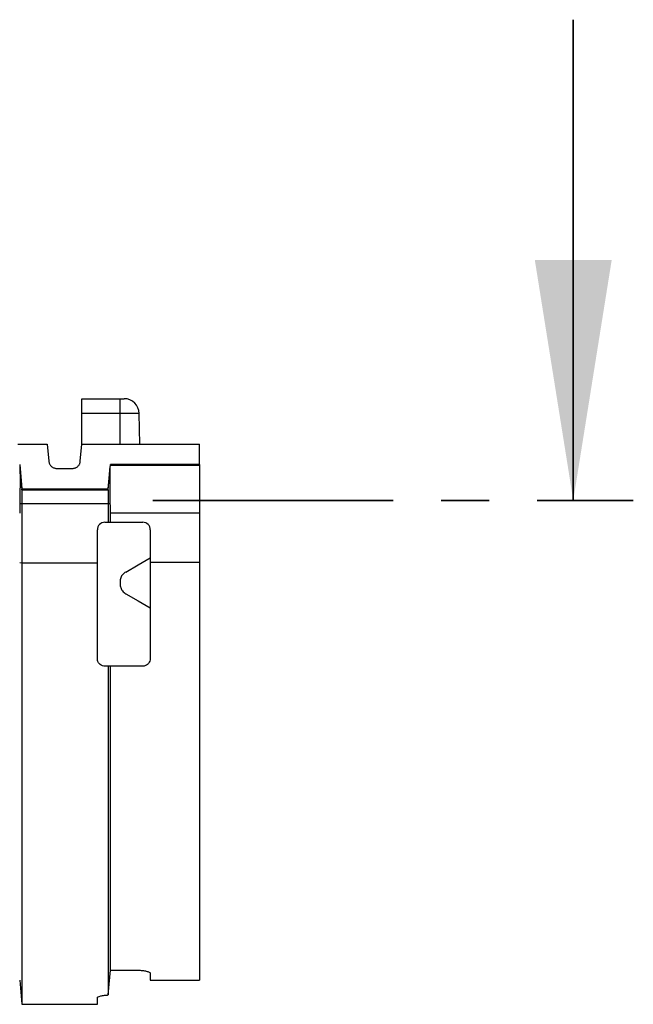
# Paper-space layout 'Лист1(2)' of a CAD drawing. Units: millimetres. Extents: x -40 to 664, y -32 to 370.
# Drawn here: x 236 to 252, y 239 to 265 of the extents above; entities that cross this region are included whole.
import ezdxf

# ---------------------------------------------------------------- set-up
doc = ezdxf.new("R2010")
doc.units = ezdxf.units.MM
doc.linetypes.add('CENTER', pattern=[10.16, 6.35, -1.27, 1.27, -1.27])

psp = doc.layouts.new('Лист1(2)')

# ---------------------------------------------------------------- linework, layer by layer
at = {"color": 7, "linetype": 'Continuous', "lineweight": 35}
psp.add_line((250.150487, 264.817963), (250.150487, 252.117963), dxfattribs=at)
at = {"color": 7, "linetype": 'Continuous', "lineweight": 25}
for p, q in [((237.161137, 254.805814), (238.171424, 254.805814)), ((237.161137, 254.412795), (237.161137, 254.805814)), ((238.171424, 254.412795), (238.171424, 254.805814)), ((238.171424, 254.805814), (238.278354, 254.805814)), ((237.161137, 253.604023), (237.161137, 254.412795)), ((238.171424, 254.412795), (237.161137, 254.412795)), ((238.692404, 253.604023), (238.67829, 254.412795)), ((235.471429, 253.604023), (236.24915, 253.604023)), ((236.24915, 253.604023), (236.288704, 253.151991)), ((237.121595, 253.151991), (237.161137, 253.604023)), ((237.161137, 253.604023), (240.271426, 253.604023)), ((240.271426, 253.064023), (240.271426, 253.604023)), ((235.518671, 253.064023), (235.574664, 252.424037)), ((235.521008, 253.012046), (235.574664, 252.398759)), ((236.493827, 252.964023), (236.91646, 252.964023)), ((237.860955, 252.424037), (237.916948, 253.064023)), ((237.860955, 252.398759), (237.914611, 253.012046)), ((237.916948, 253.064023), (237.916948, 253.040961)), ((240.271426, 253.064023), (237.916948, 253.064023)), ((240.271426, 253.040961), (237.916948, 253.040961)), ((240.271426, 253.064023), (240.271426, 253.040961)), ((240.271426, 253.040961), (240.271426, 251.781008)), ((235.574664, 252.424037), (237.860955, 252.424037)), ((235.574664, 252.398759), (235.574664, 252.424037)), ((235.574664, 252.398759), (237.860955, 252.398759)), ((235.574664, 252.398759), (235.574664, 252.03328)), ((237.860955, 252.398759), (237.860955, 252.424037)), ((237.860955, 252.398759), (237.860955, 252.03328)), ((235.520996, 252.038553), (235.574664, 252.03328)), ((235.574664, 252.03328), (237.860955, 252.03328)), ((235.574664, 252.03328), (235.574664, 250.470414)), ((237.860955, 252.03328), (237.914623, 252.038553)), ((237.860955, 252.03328), (237.860955, 251.539277)), ((240.271426, 251.781008), (237.916948, 251.781008)), ((237.916948, 251.539277), (237.916948, 251.781008)), ((240.271426, 251.781008), (240.271426, 250.475916)), ((237.571431, 250.470414), (237.571431, 251.339278)), ((237.771429, 251.539277), (237.860955, 251.539277)), ((237.860955, 251.539277), (237.916948, 251.539277)), ((237.916948, 251.539277), (238.771428, 251.539277)), ((238.971425, 251.339278), (238.971425, 250.475916)), ((235.518671, 250.475916), (235.574664, 250.470414)), ((235.574664, 250.470414), (235.574664, 238.805463)), ((235.574664, 250.470414), (237.571431, 250.470414)), ((237.571431, 247.939278), (237.571431, 250.470414)), ((240.271426, 250.475916), (238.971425, 250.475916)), ((238.971425, 250.475916), (238.971425, 247.939278)), ((240.271426, 250.475916), (240.271426, 239.445426)), ((238.171424, 249.966072), (238.171424, 249.912483)), ((237.860955, 247.739277), (237.771429, 247.739277)), ((237.860955, 247.739277), (237.860955, 239.051648)), ((237.916948, 239.708856), (237.916948, 247.739277)), ((238.771428, 247.739277), (237.916948, 247.739277)), ((237.860955, 239.051648), (237.916948, 239.708856)), ((237.916948, 239.708856), (237.971426, 239.709686)), ((237.971426, 239.709686), (238.57143, 239.709686)), ((238.971425, 239.628257), (238.971425, 239.445426)), ((235.518671, 239.445426), (235.574664, 238.805463)), ((238.971425, 239.445426), (240.271426, 239.445426)), ((235.574664, 238.805463), (237.571431, 238.805463)), ((237.571431, 238.805463), (237.571431, 238.978113))]:
    psp.add_line(p, q, dxfattribs=at)
at = {"color": 8, "linetype": 'Continuous', "lineweight": 25}
for p in [(238.171424, 253.604023), (238.67829, 254.412795)]:
    psp.add_line(p, (238.171424, 254.412795), dxfattribs=at)
at = {"color": 7, "linetype": 'CENTER', "lineweight": 35}
psp.add_line((239.037987, 252.117963), (251.737987, 252.117963), dxfattribs=at)
at = {"color": 7, "linetype": 'Continuous', "lineweight": 25, "flags": 128}
for points in [[(238.321425, 250.22588), (238.646413, 250.413509), (238.971425, 250.601158)], [(238.321425, 249.652675), (238.646711, 249.464873), (238.971425, 249.277397)]]:
    psp.add_lwpolyline(points, dxfattribs=at)
at = {"color": 7, "linetype": 'Continuous', "lineweight": 25}
for centre, radius, start, end in [((238.27835, 254.405814), 0.4, 1, 90), ((237.771429, 251.339277), 0.2, 90, 180), ((238.771429, 251.339277), 0.2, 0, 90)]:
    psp.add_arc(centre, radius, start, end, dxfattribs=at)
for centre, major_axis, ratio, start_param, end_param in [((235.628912, 251.781008), (-0.110236, 1.26), 0.000746478, 0.008532068, 0.21475558), ((237.80671, 251.781008), (0.110236, 1.26), 0.000746478, 6.068429727, 6.274653239), ((235.628912, 251.781008), (0, 1.26), 0.087491897, 1.364944365, 1.570796327), ((237.80671, 251.781008), (0, 1.26), 0.087491897, 4.71238898, 4.918240942)]:
    psp.add_ellipse(centre, major_axis=major_axis, ratio=ratio, start_param=start_param, end_param=end_param, dxfattribs=at)
for points, knots in [([(236.288704, 253.151991), (236.290243, 253.14067), (236.293321, 253.118027), (236.304998, 253.085629), (236.321476, 253.055525), (236.342802, 253.028571), (236.368281, 253.005539), (236.397217, 252.986998), (236.428286, 252.973845), (236.460774, 252.965569), (236.482716, 252.964543), (236.493827, 252.964023)], [0, 0, 0, 0, 0.11207257, 0.224152616, 0.336233396, 0.448293653, 0.560385529, 0.672440328, 0.784511624, 0.890876289, 1, 1, 1, 1]), ([(236.91646, 252.964023), (236.927873, 252.964572), (236.950698, 252.96567), (236.983991, 252.974471), (237.015418, 252.988262), (237.044125, 253.007161), (237.069291, 253.030537), (237.090287, 253.057747), (237.106094, 253.087556), (237.117169, 253.119199), (237.120107, 253.140967), (237.121595, 253.151991)], [0, 0, 0, 0, 0.112081101, 0.224156233, 0.336214042, 0.448303442, 0.560362323, 0.672446695, 0.784516264, 0.890874016, 1, 1, 1, 1]), ([(235.521008, 253.012046), (235.522368, 252.990155), (235.524891, 252.949572), (235.527114, 252.842332), (235.528126, 252.71431), (235.527843, 252.559674), (235.526028, 252.341053), (235.522952, 252.156128), (235.520996, 252.038553)], [0, 0, 0, 0, 0.169346611, 0.313940484, 0.45850947, 0.603072194, 0.747634326, 1, 1, 1, 1]), ([(237.914623, 252.038553), (237.913265, 252.117691), (237.910746, 252.264393), (237.908496, 252.460491), (237.90751, 252.628068), (237.90779, 252.771329), (237.909586, 252.91998), (237.912658, 252.976263), (237.914611, 253.012046)], [0, 0, 0, 0, 0.169362791, 0.31395625, 0.458525701, 0.603087997, 0.747650494, 1, 1, 1, 1]), ([(238.321425, 250.22588), (238.29401, 250.20614), (238.239183, 250.16666), (238.183381, 250.073985), (238.17554, 250.003219), (238.171424, 249.966072)], [0, 0, 0, 0, 0.322075521, 0.644142224, 1, 1, 1, 1]), ([(238.171424, 249.912483), (238.17483, 249.878808), (238.181643, 249.811459), (238.234045, 249.716871), (238.29141, 249.674726), (238.321425, 249.652675)], [0, 0, 0, 0, 0.322853551, 0.645695832, 1, 1, 1, 1]), ([(237.771429, 247.739277), (237.749398, 247.741404), (237.70535, 247.745655), (237.646472, 247.778716), (237.601182, 247.827635), (237.57545, 247.884148), (237.572629, 247.922848), (237.571431, 247.939278)], [0, 0, 0, 0, 0.207595243, 0.41507777, 0.625251156, 0.840898011, 1, 1, 1, 1]), ([(238.971425, 247.939278), (238.969115, 247.916271), (238.964492, 247.87025), (238.928396, 247.809216), (238.875585, 247.764051), (238.819652, 247.742055), (238.784213, 247.740014), (238.771428, 247.739277)], [0, 0, 0, 0, 0.222567234, 0.445217354, 0.665300648, 0.879250506, 1, 1, 1, 1]), ([(237.916948, 247.739277), (237.912293, 247.739277), (237.905312, 247.739277), (237.895978, 247.739277), (237.88898, 247.739277), (237.881987, 247.739277), (237.874973, 247.739277), (237.867965, 247.739277), (237.863292, 247.739277), (237.860955, 247.739277)], [0, 0, 0, 0, 0.2499985358, 0.3749987652, 0.4999989946, 0.624999224, 0.7499998566, 0.8750004892, 1, 1, 1, 1]), ([(238.57143, 239.709686), (238.615635, 239.708727), (238.70403, 239.70681), (238.822159, 239.692173), (238.912798, 239.671366), (238.963632, 239.648665), (238.969128, 239.634272), (238.971425, 239.628257)], [0, 0, 0, 0, 0.208932488, 0.417791774, 0.629082809, 0.844990553, 1, 1, 1, 1]), ([(237.571431, 238.978113), (237.575972, 238.986224), (237.585054, 239.002446), (237.656031, 239.025698), (237.751838, 239.043167), (237.827987, 239.049085), (237.860955, 239.051648)], [0, 0, 0, 0, 0.266248526, 0.532518793, 0.797610939, 1, 1, 1, 1])]:
    psp.add_open_spline(points, degree=3, knots=knots, dxfattribs=at)
at = {"color": 7, "linetype": 'Continuous', "lineweight": 35}
psp.add_solid([(250.150487, 252.117963), (251.166487, 258.467963), (249.134487, 258.467963)], dxfattribs=at)

doc.saveas('drawing.dxf')
